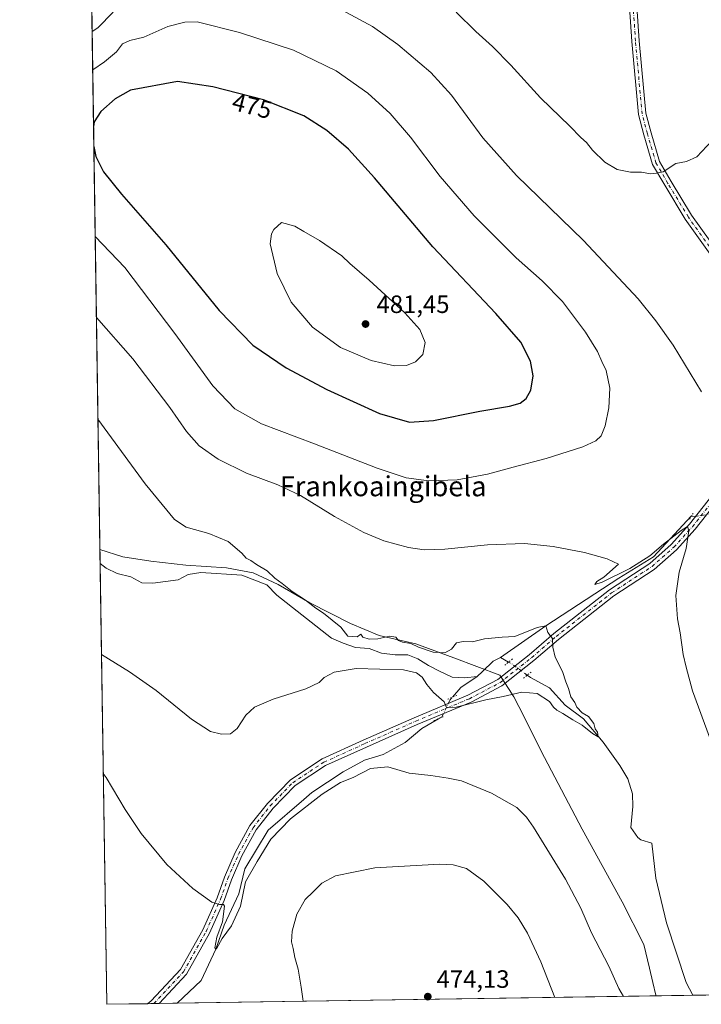
# Model space of a CAD drawing. Units: metres. Extents: x 603933 to 607384, y 4736155 to 4738520.
# Drawn here: x 603933 to 604205, y 4736155 to 4736549 of the extents above; entities that cross this region are included whole.
import ezdxf
from ezdxf.enums import TextEntityAlignment as Align

# ---------------------------------------------------------------- set-up
doc = ezdxf.new("R2010")
doc.units = ezdxf.units.M
doc.header["$MEASUREMENT"] = 0
doc.linetypes.add('DGN Style 4', pattern=[2.6384748266838614, 1.318413404963828, -0.6592067024819142, 0.001648016756204785, -0.6592067024819142])
doc.linetypes.add('DGN Style 5', pattern=[1.1536117293433497, 0.4944050268614355, -0.6592067024819142])
for name, color, linetype, lineweight in [('Comarca CxS', 21, 'Continuous', 0), ('Comunidad Autónoma CxS', 142, 'Continuous', 0), ('Corriente natural lineal', 142, 'Continuous', 13), ('Corriente natural lineal oculto', 9, 'DGN Style 4', 13), ('Cultivos herbáceos CxS', 92, 'Continuous', 0), ('Curva de nivel maestra', 30, 'Continuous', 30), ('Curva de nivel normal', 30, 'Continuous', 0), ('Entidad de ámbito territorial', 7, 'Continuous', 0), ('Entidad de ámbito territorial CxS', 92, 'Continuous', 0), ('Municipio CxS', 4, 'Continuous', 0), ('Pista no pavimentada Cxs', 111, 'Continuous', 0), ('Pista no pavimentada eje', 91, 'DGN Style 4', 0), ('Provincia CxS', 1, 'Continuous', 0), ('Puente lineal', 2, 'DGN Style 5', 0), ('Punto de cota en terreno', 7, 'Continuous', 0), ('Rótulo de curva de nivel directora', 7, 'Continuous', 0), ('Rótulo de punto de cota en terreno', 7, 'Continuous', 0), ('Texto cartográfico', 7, 'Continuous', 0)]:
    doc.layers.add(name, color=color, linetype=linetype, lineweight=lineweight)
doc.styles.add('Style-Arial', font='txt')

# ---------------------------------------------------------------- blocks, each defined once
blk = doc.blocks.new('*U13')
at = {"layer": 'Cultivos herbáceos CxS', "color": 92, "linetype": 'Continuous', "lineweight": 0}
blk.add_polyline3d([(604251.4417000003, 4736159.231100001, 466.1484000000055), (603967.5199999996, 4736154.880000001, 469.4262000000017), (603936.8156000003, 4738194.823799999, 417.5519000000059)], dxfattribs=at)
blk = doc.blocks.new('5PATER')
at = {"layer": 'Punto de cota en terreno', "linetype": 'Continuous', "lineweight": 0}
h = blk.add_hatch(color=51, dxfattribs=at)
edge = h.paths.add_edge_path()
edge.add_ellipse((0, 0), major_axis=(-0.1095731443231308, -0.1110710700762829), ratio=0.9994222409660322, start_angle=0, end_angle=360)

msp = doc.modelspace()

# ---------------------------------------------------------------- linework, layer by layer
at = {"layer": 'Comarca CxS', "color": 21, "linetype": 'Continuous', "lineweight": 0, "flags": 128}
msp.add_lwpolyline([(604187.1327733052, 4736158.245547492), (603967.520000787, 4736154.879982607), (603964.7823452721, 4736336.765034719), (603942.2400457603, 4737834.436052682), (603932.7000007874, 4738468.259982583), (605871.1914166631, 4738497.960315604), (607340.3600008149, 4738520.469982583), (607362.3931601956, 4737103.444426429), (607367.4221256701, 4736780.01497748), (607376.3300008135, 4736207.119982609), (605939.5281747557, 4736185.101000207)], close=True, dxfattribs=at)
at = {"layer": 'Comunidad Autónoma CxS', "color": 142, "linetype": 'Continuous', "lineweight": 0, "flags": 128}
msp.add_lwpolyline([(604187.1327733052, 4736158.245547492), (603967.520000787, 4736154.879982607), (603964.7823452721, 4736336.765034719), (603942.2400457603, 4737834.436052682), (603932.7000007874, 4738468.259982583), (605871.1914166631, 4738497.960315604), (607340.3600008149, 4738520.469982583), (607362.3931601956, 4737103.444426429), (607367.4221256701, 4736780.01497748), (607376.3300008135, 4736207.119982609), (605939.5281747557, 4736185.101000207)], close=True, dxfattribs=at)
at = {"layer": 'Corriente natural lineal', "color": 142, "linetype": 'Continuous', "lineweight": 13, "extrusion": (0.0360453546482185, -0.02059750317939341, 0.9991378659980108), "elevation": -75321.35015129484, "flags": 128}
msp.add_lwpolyline([(4411978.383307927, 1823788.507543878), (4411978.383307927, 1823792.272415905)], dxfattribs=at)
at = {"layer": 'Corriente natural lineal', "color": 142, "linetype": 'Continuous', "lineweight": 13, "extrusion": (-0.1982720696361883, 0.3200869447136056, 0.9264084057401961), "elevation": 1396669.275544451, "flags": 128}
msp.add_lwpolyline([(-3007641.856730329, -3435211.151387271), (-3007646.802219417, -3435212.876659883), (-3007654.693646049, -3435213.199617318)], dxfattribs=at)
at = {"layer": 'Corriente natural lineal', "color": 142, "linetype": 'Continuous', "lineweight": 13}
for points in [[(604201.2192000002, 4736350.1852, 466.1757999999973), (604186.2016000003, 4736333.8782, 465.1579999999958), (604172.3109999998, 4736325.279200001, 464.6144000000059), (604143.0499999998, 4736306.26, 462.0399000000034), (604124.9505000003, 4736293.661400001, 458.9712)], [(604115.6300999997, 4736286.0601, 458.9741999999969), (604110.6700999998, 4736285.440099999, 458.8133999999991), (604105.6401000004, 4736285.790100001, 458.7170999999944), (604100.6101000002, 4736288.1501, 458.5415999999968), (604096.2100999998, 4736290.440099999, 458.6226000000024), (604091.9200999998, 4736293.0101, 458.6040000000066), (604087.8901000004, 4736294.720100001, 458.8562999999995), (604082.8901000004, 4736294.640100001, 458.8472000000039), (604077.4001000002, 4736295.390100001, 458.7584000000061), (604072.4901000002, 4736297.270099999, 458.6232000000019), (604067.0301000001, 4736297.590100001, 458.5081000000064), (604061.9901000002, 4736299.3101, 458.3754000000045), (604057.4401000004, 4736301.360099999, 458.417300000001), (604035.4801000003, 4736318.530099999, 458.1769999999961), (604031.5301000001, 4736322.640100001, 458.1226000000024), (604021.4901000002, 4736326.600099999, 457.9784000000073), (604005.0800999999, 4736327.5801, 457.5178000000015), (604000.1300999997, 4736326.8201, 457.8317999999999), (603996.1300999997, 4736324.620100001, 457.6380000000063), (603985.9700999996, 4736323.350099999, 457.1370000000024), (603981.6001000004, 4736323.520099999, 457.4109999999928), (603977.1001000004, 4736325.860099999, 457.323000000004), (603971.7401000002, 4736327.170100001, 457.0252999999939), (603967.3101000005, 4736329.4001, 456.8399000000064), (603964.8701, 4736331.190099999, 456.952099999995), (603964.8662, 4736331.193700001, 456.9521999999997)], [(604124.9505000003, 4736293.661400001, 458.9712), (604122.04, 4736292.073899999, 458.8907000000036), (604117.7680000003, 4736288.0152, 459.100900000005), (604115.6300999997, 4736286.0601, 458.9741999999969)], [(604201.8496000003, 4736158.471100001, 461.2354999999953), (604199.1804999998, 4736163.6022, 461.152900000001), (604191.3805000001, 4736187.475600001, 461.0515000000014), (604187.0148999998, 4736205.335000001, 460.7563999999985), (604185.4700999996, 4736219.290100001, 460.7320000000037), (604181.1300999997, 4736220.610099999, 460.8987999999954), (604179.9200999998, 4736221.620100001, 461.0195999999996), (604177.0701000001, 4736225.670100001, 461.1128999999929), (604177.8901000004, 4736234.050100001, 460.7695999999996), (604177.7901, 4736239.040100001, 460.6395000000048), (604175.9001000002, 4736245.020099999, 460.5527000000002), (604172.7200999996, 4736250.4301, 460.6524999999965), (604166.0000999998, 4736259.7601, 460.4744000000064), (604158.0905999999, 4736269.0591, 460.1012000000047), (604150.8797000004, 4736274.4791, 459.8384999999981), (604144.5296999998, 4736281.490599999, 459.5448999999935), (604136.9890000002, 4736285.591600001, 458.8159000000014), (604135.6651999997, 4736286.560900001, 458.6956999999966)], [(603995.6409999998, 4736155.310900001, 467.3698000000004), (604005.2100999998, 4736164.4001, 466.8957999999984), (604011.1200000001, 4736176.890000001, 465.8942999999999), (604014.4638, 4736186.558800001, 465.3733000000066), (604020.3375000004, 4736199.100000001, 464.8273999999947), (604022.7187999999, 4736209.101299999, 464.1296000000002), (604032.0850000001, 4736224.5001, 463.170299999998), (604046.3103, 4736236.774900001, 462.9974999999977), (604049.5201000003, 4736239.6501, 462.8947999999946), (604062.0201000003, 4736247.840100001, 462.626099999994), (604070.6101000002, 4736252.5801, 462.3947999999946), (604078.0601000005, 4736254.800100001, 462.7158000000054), (604086.8601000002, 4736259.5701, 461.8543000000063), (604093.4901000002, 4736265.2601, 461.0083000000013), (604100.1672, 4736269.135500001, 460.7213000000047)]]:
    msp.add_polyline3d(points, dxfattribs=at)
at = {"layer": 'Corriente natural lineal oculto', "color": 9, "linetype": 'DGN Style 4', "lineweight": 13, "extrusion": (0.1443795275968135, 0.1833194217786774, 0.9723932031897655), "elevation": 955924.1682492838, "flags": 128}
msp.add_lwpolyline([(2455869.02214664, -3981495.551918623), (2455876.558409087, -3981495.279364749), (2455878.112429834, -3981495.041094383)], dxfattribs=at)
at = {"layer": 'Corriente natural lineal oculto', "color": 9, "linetype": 'DGN Style 4', "lineweight": 13}
for points in [[(604209.5078999996, 4736351.090100001, 465.9400000000023), (604203.0460999999, 4736350.052999999, 466.0651000000071), (604201.8436000004, 4736350.1852, 466.147299999997), (604201.2192000002, 4736350.1852, 466.1757999999973)], [(604100.1672, 4736269.135500001, 460.7213000000047), (604101.6438999996, 4736269.9926, 460.6604999999981), (604104.6338999998, 4736276.411400001, 459.8886999999959), (604105.7164000003, 4736277.687200001, 459.7453999999998)]]:
    msp.add_polyline3d(points, dxfattribs=at)
at = {"layer": 'Cultivos herbáceos CxS', "color": 92, "linetype": 'Continuous', "lineweight": 0, "extrusion": (-0.0003421577213317684, 0.02273231843263258, 0.9997415289097334), "elevation": 107917.9717462824, "flags": 128}
msp.add_lwpolyline([(-675177.7432477415, -4725473.063220447), (-675177.7432477414, -4725795.268383422)], dxfattribs=at)
at = {"layer": 'Cultivos herbáceos CxS', "color": 92, "linetype": 'Continuous', "lineweight": 0, "extrusion": (-0.001061987679316722, 0.07055655178551085, 0.9975072156041316), "elevation": 333993.6070116661, "flags": 128}
msp.add_lwpolyline([(-675177.6640325573, -4714713.50406264), (-675177.6640325573, -4714890.278393745)], dxfattribs=at)
at = {"layer": 'Cultivos herbáceos CxS', "color": 92, "linetype": 'Continuous', "lineweight": 0, "extrusion": (0.02972789897248712, 0.0004555877220109686, 0.9995579245158879), "elevation": 20580.4187889503, "flags": 128}
msp.add_lwpolyline([(4726343.931530294, -676392.3700774146), (4726343.931530294, -676186.0460526034)], dxfattribs=at)
at = {"layer": 'Cultivos herbáceos CxS', "color": 92, "linetype": 'Continuous', "lineweight": 0, "extrusion": (-0.09856057283510553, -0.001510442900274039, 0.9951299071200005), "elevation": -66245.1880917205, "flags": 128}
msp.add_lwpolyline([(-4726344.091526511, 673503.8142808882), (-4726344.091526511, 673453.9736291186)], dxfattribs=at)
at = {"layer": 'Cultivos herbáceos CxS', "color": 92, "linetype": 'Continuous', "lineweight": 0, "extrusion": (0.09011418229574777, 0.001380928936792682, 0.9959304831083545), "elevation": 61433.84838306424, "flags": 128}
msp.add_lwpolyline([(4726344.638246952, -673687.1167877454), (4726344.638246952, -673670.7472577839)], dxfattribs=at)
at = {"layer": 'Cultivos herbáceos CxS', "color": 92, "linetype": 'Continuous', "lineweight": 0, "extrusion": (0.0568769758355164, 0.0008706473562736837, 0.998380814916326), "elevation": 38943.48733560513, "flags": 128}
msp.add_lwpolyline([(4726355.904833294, -675284.1849021135), (4726355.904833294, -675281.6850620531)], dxfattribs=at)
at = {"layer": 'Cultivos herbáceos CxS', "color": 92, "linetype": 'Continuous', "lineweight": 0, "extrusion": (0.0391060818083559, 0.0005995853662067979, 0.9992348847308058), "elevation": 26926.71840741459, "flags": 128}
msp.add_lwpolyline([(4726339.182743603, -675989.0312994592), (4726339.182743604, -675986.9423558745)], dxfattribs=at)
at = {"layer": 'Cultivos herbáceos CxS', "color": 92, "linetype": 'Continuous', "lineweight": 0, "extrusion": (0.04928386023663898, 0.0007551960227295295, 0.9987845267119143), "elevation": 33810.76412796824, "flags": 128}
msp.add_lwpolyline([(4726345.192031887, -675644.906450986), (4726345.192031887, -675637.6594928694)], dxfattribs=at)
at = {"layer": 'Curva de nivel maestra', "color": 30, "linetype": 'Continuous', "lineweight": 30, "elevation": 475, "flags": 128}
msp.add_lwpolyline([(603962.3554999996, 4736498.001), (603963.1500000004, 4736493.940099999), (603966.2300000006, 4736487.8301), (603973.4199999999, 4736478.960100001), (603991.0999999996, 4736458.640100001), (604012.4199999999, 4736432.4001), (604025.8600000005, 4736418.520099999), (604039.2300000006, 4736409.5101), (604055.4699999997, 4736400.840100001), (604076.5199999996, 4736391.200099999), (604088.6100000005, 4736387.780099999), (604098.2100000001, 4736388.340100001), (604116.6500000004, 4736392.190099999), (604128.5199999996, 4736394.0801), (604132.8799999999, 4736395.340100001), (604135.2699999996, 4736397.1801), (604137.1500000004, 4736400.5801), (604137.9900000002, 4736406.290100001), (604136.9100000003, 4736412.130100001), (604133.0899999999, 4736419.700099999), (604123.1200000001, 4736431.2401), (604097.9400000004, 4736457.880100001), (604074.6399999997, 4736485.530099999), (604064.2100000001, 4736496.970100001), (604055.54, 4736504.380100001), (604046.3300000001, 4736510.280099999), (604030.1600000003, 4736516.7301), (604009.8899999997, 4736521.850099999), (603995.8499999996, 4736524.050100001), (603976.9500000002, 4736520.5001), (603970.9299999997, 4736517.040100001), (603965.0800000001, 4736512.020099999), (603962.4400000004, 4736507.8201), (603962.2352, 4736505.991400001)], dxfattribs=at)
at = {"layer": 'Curva de nivel normal', "color": 30, "linetype": 'Continuous', "lineweight": 0, "flags": 128}
for points, elevation in [([(604059.9800000006, 4736553.4901), (604073.7400000002, 4736546.050100001), (604083.8700000001, 4736538.800100001), (604097.1399999997, 4736527.550100001), (604105.3399999999, 4736518.600099999), (604117.9100000003, 4736501.5001), (604131.3399999999, 4736486.420100001), (604158.1799999997, 4736460.4301), (604180.0199999996, 4736437.120100001), (604187.0899999999, 4736428.290100001), (604194.0300000003, 4736418.590100001), (604205.2800000003, 4736399.850099999)], 465), ([(604107.2400000002, 4736551.7301), (604115.0999999996, 4736543.970100001), (604121.8099999996, 4736538.020099999), (604129.0300000003, 4736530.5701), (604140.9500000002, 4736517.5001), (604152.6200000001, 4736506.1801), (604157.1100000005, 4736501.6601), (604159.4000000004, 4736499.620100001), (604161.7100000001, 4736496.600099999), (604166.6799999997, 4736491.7401), (604171.5800000001, 4736488.840100001), (604176.9800000006, 4736487.780099999), (604181.3099999996, 4736487.6801), (604184.9800000006, 4736487.0801), (604187.3099999996, 4736487.3101), (604189.9800000006, 4736487.920100001), (604195.0199999996, 4736491.2601), (604199.3700000001, 4736492.040100001), (604203.4600000001, 4736493.860099999), (604211.4900000002, 4736502.470100001), (604224.1200000001, 4736521.0101), (604232.2999999998, 4736530.700099999), (604236.8499999996, 4736537.050100001), (604245.8300000001, 4736551.9301)], 460), ([(603961.6626000004, 4736544.036900001), (603963.8799999999, 4736545.530099999), (603970.0599999996, 4736551.7401)], 465), ([(603962.8969999999, 4736462.024800001), (603974.7999999998, 4736449.620100001), (603994.7999999998, 4736423.1801), (604009.9900000002, 4736402.3101), (604018.7300000006, 4736393.0101), (604029.4199999999, 4736387.020099999), (604050.6399999997, 4736379.090100001), (604075.6200000001, 4736369.350099999), (604087.25, 4736365.5101), (604096.25, 4736364.290100001), (604107.5999999996, 4736364.720100001), (604119.8099999996, 4736366.880100001), (604130.04, 4736369.7301), (604143.2300000006, 4736373.1601), (604157.8399999999, 4736377.850099999), (604163.1399999997, 4736380.2301), (604165.2199999997, 4736382.3201), (604166.7800000003, 4736386.300100001), (604168.2199999997, 4736393.5001), (604168.6200000001, 4736401.350099999), (604167.2000000002, 4736408.440099999), (604165.5300000003, 4736411.940099999), (604163.7699999996, 4736416.040100001), (604159, 4736423.7401), (604149.7599999999, 4736436.0001), (604141.6699999999, 4736444.2401), (604131.2400000002, 4736453.470100001), (604114.4000000004, 4736470.290100001), (604100.8899999997, 4736486.020099999), (604088.9100000003, 4736501.780099999), (604080.79, 4736511.2401), (604071.9299999997, 4736519.3301), (604059.2400000002, 4736528.2501), (604042.1600000003, 4736536.4801), (604020.6299999999, 4736543.6501), (604003.6299999999, 4736547.8301), (603998.6799999997, 4736547.690099999), (603991.9199999999, 4736546.0001), (603982.3600000005, 4736541.7601), (603976.7400000002, 4736540.4301), (603973.75, 4736539.050100001), (603971.4000000004, 4736535.940099999), (603966.6399999997, 4736531.920100001), (603961.8943999996, 4736528.6326)], 470), ([(604037.3300000001, 4736467.540100001), (604034.3499999996, 4736464.800100001), (604033.3399999999, 4736463.030099999), (604032.9000000004, 4736459.0801), (604035.7000000002, 4736447.140100001), (604041.3099999996, 4736435.7401), (604049.7199999997, 4736425.790100001), (604061.0199999996, 4736417.600099999), (604073.2000000002, 4736412.420100001), (604082.6399999997, 4736410.3201), (604087.3300000001, 4736410.4101), (604090.9299999997, 4736411.8201), (604093.9400000004, 4736414.870100001), (604094.7800000003, 4736419.620100001), (604092.6399999997, 4736424.8101), (604086.7400000002, 4736431.470100001), (604072.4500000002, 4736444.530099999), (604064.6799999997, 4736451.1601), (604061.5099999999, 4736454.290100001), (604052.6100000005, 4736460.460100001), (604046.3300000001, 4736463.950099999), (604042.6600000003, 4736466.140100001), (604037.3300000001, 4736467.540100001)], 480), ([(604211.3700000001, 4736254.200099999), (604201.7800000003, 4736280.2601), (604199.2699999996, 4736289.690099999), (604198.0499999998, 4736294.8201), (604196.75, 4736303.4901), (604195.6900000004, 4736309.020099999), (604195.0800000001, 4736318.460100001), (604196.4600000001, 4736327.780099999), (604199.1600000003, 4736337.220100001), (604200.29, 4736344.3101), (604199.7800000003, 4736345.940099999), (604197.25, 4736344.470100001), (604190.1900000004, 4736338.9901), (604184.7400000002, 4736334.270099999), (604176.7000000002, 4736329.200099999), (604165.5800000001, 4736323.7601), (604162.6799999997, 4736322.860099999), (604163.4800000006, 4736323.970100001), (604166.3300000001, 4736325.800100001), (604172.2100000001, 4736330.970100001), (604167.6200000001, 4736333.0601), (604158.5599999996, 4736335.600099999), (604145.9800000006, 4736338.0701), (604134.5700000003, 4736339.1601), (604119.7999999998, 4736338.670100001), (604102.6900000004, 4736336.920100001), (604094.4699999997, 4736336.6501), (604088.1500000004, 4736337.640100001), (604078.3200000003, 4736340.270099999), (604070.29, 4736343.620100001), (604058.54, 4736350.020099999), (604044.9699999997, 4736358.350099999), (604035.9299999997, 4736362.710100001), (604023.4100000003, 4736367.340100001), (604012.0599999996, 4736372.9001), (604004.5199999996, 4736378.300100001), (603999.4000000004, 4736383.950099999), (603992.7400000002, 4736393.630100001), (603977.8899999997, 4736413.100099999), (603963.3849, 4736429.6077)], 465), ([(603965.4143000003, 4736294.776500001), (603976.6100000005, 4736287.840100001), (603987.2599999999, 4736280.390100001), (604001.4100000003, 4736268.9001), (604009.0599999996, 4736264.0601), (604013.3399999999, 4736262.960100001), (604017, 4736263.130100001), (604019.6600000003, 4736265.200099999), (604023.1100000005, 4736270.5101), (604026.5999999996, 4736273.6801), (604034.0899999999, 4736276.880100001), (604047.0800000001, 4736281.0601), (604052.4800000006, 4736283.5601), (604054.5099999999, 4736285.590100001), (604058.4800000006, 4736287.690099999), (604067.2199999997, 4736289.1601), (604086.2400000002, 4736288.6601), (604091.3300000001, 4736287.530099999), (604093.6900000004, 4736285.720100001), (604095.4400000004, 4736282.790100001), (604098.1900000004, 4736279.600099999), (604102.4000000004, 4736275.890100001), (604103.4000000004, 4736273.620100001), (604107.2100000001, 4736273.780099999), (604119.1399999997, 4736276.700099999), (604126.0899999999, 4736277.950099999), (604133.5, 4736279.7401), (604139.5700000003, 4736279.1501), (604144.5, 4736275.960100001), (604146.1200000001, 4736273.710100001), (604147.4500000002, 4736272.4801), (604149.8799999999, 4736271.270099999), (604153.8799999999, 4736268.700099999), (604157.6500000004, 4736266.5101), (604161.7300000006, 4736263.220100001), (604164.04, 4736261.920100001), (604163.6900000004, 4736263.770099999), (604162.8399999999, 4736265.090100001), (604162.2199999997, 4736267.140100001), (604160.1399999997, 4736270.050100001), (604157.5899999999, 4736271.5001), (604155.4600000001, 4736273.770099999), (604154.6600000003, 4736275.5601), (604153.1399999997, 4736277.890100001), (604152.1799999997, 4736281.2301), (604151.1299999999, 4736283.890100001), (604149.7199999997, 4736288.040100001), (604146.7699999996, 4736293.790100001), (604145.9000000004, 4736297.700099999), (604145.7999999998, 4736301.2301), (604143.9000000004, 4736303.5601), (604143.0499999998, 4736306.2601), (604139.6399999997, 4736305.540100001), (604130.7400000002, 4736302.0601), (604125.6799999997, 4736301.7401), (604118.5899999999, 4736301.040100001), (604113.7400000002, 4736299.8101), (604110.0800000001, 4736300.020099999), (604107.4299999997, 4736299.470100001), (604105.3200000003, 4736296.960100001), (604102.6699999999, 4736295.5001), (604098.0499999998, 4736295.780099999), (604092.1799999997, 4736297.790100001), (604089.1399999997, 4736299.270099999), (604085.7800000003, 4736299.790100001), (604084.1500000004, 4736300.450099999), (604083.1100000005, 4736301.6801), (604080.6500000004, 4736302.1801), (604075.8499999996, 4736301.040100001), (604072.4699999997, 4736300.880100001), (604069.9199999999, 4736301.7601), (604069.1299999999, 4736302.890100001), (604067.6600000003, 4736301.860099999), (604063.8799999999, 4736302.170100001), (604061.1299999999, 4736305.6801), (604054.25, 4736311.360099999), (604051.1699999999, 4736313.3201), (604047, 4736316.530099999), (604041.6799999997, 4736319.970100001), (604037.6100000005, 4736323.2301), (604034.7199999997, 4736325.280099999), (604031.6699999999, 4736328.2301), (604027.4400000004, 4736330.8301), (604025.1900000004, 4736332.440099999), (604023.3099999996, 4736333.370100001), (604021.5199999996, 4736335.4001), (604016.0499999998, 4736339.940099999), (604008.3399999999, 4736343.220100001), (603999.3200000003, 4736345.700099999), (603994.6299999999, 4736348.850099999), (603982.8399999999, 4736363.0601), (603963.9972000001, 4736388.930400001)], 460), ([(603966.1305999998, 4736247.192), (603967.2599999999, 4736245.600099999), (603974.9000000004, 4736232.7501), (603981.2800000003, 4736223.190099999), (603991.5, 4736210.7401), (604001.9000000004, 4736201.140100001), (604009.5, 4736195.7401), (604012.5800000001, 4736194.8201), (604014.1900000004, 4736194.870100001), (604014.6600000003, 4736194.140100001), (604013.7300000006, 4736187.920100001), (604011.5700000003, 4736181.770099999), (604010.7699999996, 4736177.520099999), (604011.1200000001, 4736176.890100001), (604011.5300000003, 4736177.350099999), (604013.6600000003, 4736181.1501), (604017.3700000001, 4736186.3201), (604020.9800000006, 4736194.090100001), (604023, 4736203.8201), (604027.5999999996, 4736212.050100001), (604033.1600000003, 4736220.9801), (604040.9400000004, 4736229.020099999), (604053.6600000003, 4736238.9901), (604060.9900000002, 4736243.590100001), (604065.9900000002, 4736245.6601), (604072.9900000002, 4736249.140100001), (604079.8499999996, 4736249.890100001), (604088.4500000002, 4736247.4001), (604097.0999999996, 4736246.380100001), (604103.9800000006, 4736245.340100001), (604109.3499999996, 4736244.2301), (604121.3399999999, 4736239.4001), (604131.4400000004, 4736233.5701), (604135.4100000003, 4736229.7601), (604138.1500000004, 4736225.770099999), (604150.8899999997, 4736204.950099999), (604157.0199999996, 4736193.3101), (604161.3499999996, 4736183.4801), (604168.3099999996, 4736170.0701), (604172.25, 4736161.210100001), (604174.1248000005, 4736158.046200001)], 465), ([(604046.0957000004, 4736156.0843), (604045.2999999998, 4736161.7401), (604044.1100000005, 4736168.9301), (604042.7199999997, 4736173.5701), (604041.9900000002, 4736177.210100001), (604041.3399999999, 4736179.8101), (604041.5899999999, 4736184.120100001), (604043.5800000001, 4736190.870100001), (604046.8399999999, 4736196.8101), (604050.1100000005, 4736199.9001), (604053.4600000001, 4736203.3301), (604058.9900000002, 4736206.280099999), (604074.6600000003, 4736209.420100001), (604100.6900000004, 4736210.950099999), (604105.9699999997, 4736210.700099999), (604111.3200000003, 4736209.170100001), (604118.25, 4736204.1501), (604127.5899999999, 4736194.840100001), (604131.9800000006, 4736189.4801), (604135.7300000006, 4736183.340100001), (604141.0300000003, 4736171.880100001), (604146.6924999999, 4736157.625800001)], 470)]:
    msp.add_lwpolyline(points, dxfattribs=dict(at, elevation=elevation))
at = {"layer": 'Entidad de ámbito territorial', "color": 7, "linetype": 'Continuous', "lineweight": 0, "flags": 128}
msp.add_lwpolyline([(604187.1327733059, 4736158.245547493), (604187.083, 4736158.564), (604185.9020000009, 4736163.560000001), (604184.5370000014, 4736169.333000001), (604182.2920000011, 4736178.831), (604173.5730000006, 4736195.812000002), (604157.6080000006, 4736224.932999998), (604142.529000001, 4736253.664999999), (604132.3020000014, 4736273.994000002), (604130.3270000014, 4736277.921), (604128.4360000017, 4736280.799000002), (604124.6970000011, 4736286.488000002), (604106.2470000018, 4736293.484), (604091.0890000004, 4736299.006000001), (604076.503000001, 4736302.385000002), (604064.9230000007, 4736307.250000002), (604048.6730000008, 4736315.407000002), (604036.0029999994, 4736322.781000001), (604026.0810000022, 4736327.442000002), (604015.3490000013, 4736329.411000002), (603999.1760000011, 4736330.582999999), (603985.1500000006, 4736332.199), (603973.9170000004, 4736333.898999998), (603964.7823452727, 4736336.765034721)], dxfattribs=at)
at = {"layer": 'Entidad de ámbito territorial CxS', "color": 92, "linetype": 'Continuous', "lineweight": 0, "flags": 128}
msp.add_lwpolyline([(604187.1327733052, 4736158.245547492), (603967.520000787, 4736154.879982607), (603964.7823452721, 4736336.765034719), (603973.9169999998, 4736333.898999999), (603985.15, 4736332.198999999), (603999.1760000007, 4736330.583000001), (604015.3490000007, 4736329.411000002), (604026.0809999994, 4736327.442000001), (604036.0029999989, 4736322.780999999), (604048.6730000002, 4736315.407000001), (604064.923, 4736307.250000001), (604076.5030000004, 4736302.385000001), (604091.0889999998, 4736299.006), (604106.2470000013, 4736293.483999999), (604124.6970000005, 4736286.488000001), (604128.4359999989, 4736280.799000001), (604130.3269999987, 4736277.920999999), (604132.3020000008, 4736273.994000001), (604142.5290000003, 4736253.664999999), (604157.608, 4736224.932999999), (604173.573, 4736195.812000001), (604182.2920000005, 4736178.830999999), (604184.5369999985, 4736169.333000001), (604185.9020000005, 4736163.56), (604187.0829999994, 4736158.563999999)], close=True, dxfattribs=at)
at = {"layer": 'Municipio CxS', "color": 4, "linetype": 'Continuous', "lineweight": 0, "flags": 128}
msp.add_lwpolyline([(605939.5281747557, 4736185.101000207), (604187.1327733052, 4736158.245547492), (603967.520000787, 4736154.879982607), (603964.7823452721, 4736336.765034719), (603942.2400457603, 4737834.436052682), (603932.7000007874, 4738468.259982583), (605871.1914166631, 4738497.960315604)], dxfattribs=at)
at = {"layer": 'Pista no pavimentada Cxs', "color": 111, "linetype": 'Continuous', "lineweight": 0, "extrusion": (0.0279578862986552, 0.0004282816781852014, 0.9996090101477255), "elevation": 19382.31418634974, "flags": 128}
msp.add_lwpolyline([(4726348.289307049, -676183.7495197499), (4726348.289307049, -676179.1645894304)], dxfattribs=at)
at = {"layer": 'Pista no pavimentada Cxs', "color": 111, "linetype": 'Continuous', "lineweight": 0}
for points in [[(604178.0488999998, 4736575.744100001, 453.7639999999956), (604180.4331, 4736540.244899999, 455.764599999995), (604183.0658999998, 4736511.285499999, 457.9823000000034), (604185.1445000004, 4736503.490700001, 458.6634999999952), (604188.5273000002, 4736492.040899999, 459.7099000000017), (604193.1919, 4736484.007300001, 460.4612999999954), (604201.3569, 4736470.5747, 461.6604999999981), (604219.3344999999, 4736445.458900001, 462.7108000000007)], [(604178.0488999998, 4736575.744100001, 453.7639999999956), (604180.4331, 4736540.244899999, 455.764599999995), (604183.0658999998, 4736511.285499999, 457.9823000000034), (604185.1445000004, 4736503.490700001, 458.6634999999952), (604188.5273000002, 4736492.040899999, 459.7099000000017), (604193.1919, 4736484.007300001, 460.4612999999954), (604201.3569, 4736470.5747, 461.6604999999981), (604219.3344999999, 4736445.458900001, 462.7108000000007)], [(604216.8579000002, 4736443.764699999, 462.7008999999962), (604198.8519000001, 4736468.920100001, 461.7360000000045), (604190.6127000004, 4736482.4749, 460.5270000000019), (604185.7522999998, 4736490.845699999, 459.7786000000052), (604182.2560999999, 4736502.679099999, 458.7041999999929), (604180.1013000002, 4736510.759500001, 458.0096000000049), (604177.4423000002, 4736540.008500001, 455.825800000006), (604175.0641000001, 4736575.4177, 453.8570999999939)], [(604216.8579000002, 4736443.764699999, 462.7008999999962), (604198.8519000001, 4736468.920100001, 461.7360000000045), (604190.6127000004, 4736482.4749, 460.5270000000019), (604185.7522999998, 4736490.845699999, 459.7786000000052), (604182.2560999999, 4736502.679099999, 458.7041999999929), (604180.1013000002, 4736510.759500001, 458.0096000000049), (604177.4423000002, 4736540.008500001, 455.825800000006), (604175.0641000001, 4736575.4177, 453.8570999999939)], [(604211.8479000004, 4736356.348099999, 466.5543999999937), (604202.8381000003, 4736344.9531, 465.5553000000073), (604195.3387000002, 4736336.6503, 465.0613000000012), (604186.4631000003, 4736328.850500001, 464.472299999994), (604170.2889, 4736318.2445, 462.9928000000073), (604148.1420999998, 4736300.843499999, 460.8733999999968), (604138.3547, 4736292.378500001, 459.2942999999942), (604125.5176999997, 4736282.2161, 459.4563000000053), (604113.1655000001, 4736275.771299999, 460.2400000000052), (604091.6891000001, 4736266.7567, 461.4438999999985), (604071.3346999995, 4736257.7689, 462.2446000000054), (604055.0449000001, 4736250.4123, 462.2495000000054), (604042.8454999998, 4736242.365900001, 462.2517999999982), (604034.0175000001, 4736233.2783, 462.7281999999978), (604027.2629000006, 4736224.7053, 463.4495000000024), (604021.5361000003, 4736214.292500001, 464.2252000000008), (604017.3509000001, 4736204.6143, 464.6042000000016), (604014.4369000001, 4736196.4025, 465.2740000000049), (604008.5645000003, 4736183.323100001, 466.1021000000038), (603999.4471000005, 4736166.965299999, 467.1968999999954), (603988.4035999998, 4736155.199999999, 467.8494999999967), (603983.8210000005, 4736155.129799999, 467.9777000000031), (603985.3035000004, 4736156.2807, 467.8592999999965), (603997.0066999998, 4736168.7489, 466.9388000000035), (604005.8809000002, 4736184.670299999, 465.9814999999944), (604011.6503, 4736197.520300001, 464.9753000000055), (604014.5573000005, 4736205.7125, 464.3417000000045), (604018.8388999999, 4736215.613700001, 463.6683000000049), (604024.7534999996, 4736226.367699999, 462.9351000000024), (604031.7572999997, 4736235.257099999, 462.3956000000035), (604040.9210999999, 4736244.690500001, 462.0515000000014), (604053.5925000003, 4736253.0481, 461.9186000000045), (604070.1113, 4736260.508099999, 461.5828000000038), (604090.5025000004, 4736269.5123, 460.8430999999982), (604111.8888999998, 4736278.4891, 459.9438999999985), (604123.8783, 4736284.7445, 459.3592999999965), (604136.4414999997, 4736294.690300001, 459.8555999999954), (604146.2330999998, 4736303.1589, 461.896900000007), (604168.5365000004, 4736320.6829, 463.8279000000039), (604184.6414999999, 4736331.2435, 465.2589000000008), (604193.2282999996, 4736338.7895, 465.6193000000058), (604200.5459000003, 4736346.890900001, 465.9714999999997), (604209.5277000006, 4736358.250499999, 466.1491999999998)], [(603983.8210000005, 4736155.129799999, 467.9777000000031), (603985.3035000004, 4736156.2807, 467.8592999999965), (603997.0066999998, 4736168.7489, 466.9388000000035), (604005.8809000002, 4736184.670299999, 465.9814999999944), (604011.6503, 4736197.520300001, 464.9753000000055), (604014.5573000005, 4736205.7125, 464.3417000000045), (604018.8388999999, 4736215.613700001, 463.6683000000049), (604024.7534999996, 4736226.367699999, 462.9351000000024), (604031.7572999997, 4736235.257099999, 462.3956000000035), (604040.9210999999, 4736244.690500001, 462.0515000000014), (604053.5925000003, 4736253.0481, 461.9186000000045), (604070.1113, 4736260.508099999, 461.5828000000038), (604090.5025000004, 4736269.5123, 460.8430999999982), (604111.8888999998, 4736278.4891, 459.9438999999985), (604123.8783, 4736284.7445, 459.3592999999965), (604136.4414999997, 4736294.690300001, 459.8555999999954), (604146.2330999998, 4736303.1589, 461.896900000007), (604168.5365000004, 4736320.6829, 463.8279000000039), (604184.6414999999, 4736331.2435, 465.2589000000008), (604193.2282999996, 4736338.7895, 465.6193000000058), (604200.5459000003, 4736346.890900001, 465.9714999999997), (604209.5277000006, 4736358.250499999, 466.1491999999998)], [(604211.8479000004, 4736356.348099999, 466.5543999999937), (604202.8381000003, 4736344.9531, 465.5553000000073), (604195.3387000002, 4736336.6503, 465.0613000000012), (604186.4631000003, 4736328.850500001, 464.472299999994), (604170.2889, 4736318.2445, 462.9928000000073), (604148.1420999998, 4736300.843499999, 460.8733999999968), (604138.3547, 4736292.378500001, 459.2942999999942), (604125.5176999997, 4736282.2161, 459.4563000000053), (604113.1655000001, 4736275.771299999, 460.2400000000052), (604091.6891000001, 4736266.7567, 461.4438999999985), (604071.3346999995, 4736257.7689, 462.2446000000054), (604055.0449000001, 4736250.4123, 462.2495000000054), (604042.8454999998, 4736242.365900001, 462.2517999999982), (604034.0175000001, 4736233.2783, 462.7281999999978), (604027.2629000006, 4736224.7053, 463.4495000000024), (604021.5361000003, 4736214.292500001, 464.2252000000008), (604017.3509000001, 4736204.6143, 464.6042000000016), (604014.4369000001, 4736196.4025, 465.2740000000049), (604008.5645000003, 4736183.323100001, 466.1021000000038), (603999.4471000005, 4736166.965299999, 467.1968999999954), (603988.4035999998, 4736155.199999999, 467.8494999999967)]]:
    msp.add_polyline3d(points, dxfattribs=at)
at = {"layer": 'Pista no pavimentada eje', "color": 91, "linetype": 'DGN Style 4', "lineweight": 0}
for points in [[(604218.0960999997, 4736444.6119, 462.6839000000036), (604200.1045000004, 4736469.747300001, 461.6895999999979), (604191.9023000002, 4736483.2411, 460.4781999999978), (604187.1398999998, 4736491.443299999, 459.7315999999992), (604183.7002999998, 4736503.084899999, 458.6817000000011), (604181.5834999997, 4736511.022500001, 457.9899000000005), (604178.9376999997, 4736540.126700001, 455.7949999999983), (604176.5565, 4736575.580900001, 453.8006000000024)], [(603986.3163999999, 4736155.168, 467.8948999999994), (603998.2269000001, 4736167.857100001, 467.0439000000042), (604007.2226999998, 4736183.9967, 466.0286000000052), (604013.0437000003, 4736196.961300001, 465.0696000000025), (604015.9540999997, 4736205.1635, 464.4600999999967), (604020.1875, 4736214.9531, 463.9225000000006), (604026.0083, 4736225.536499999, 463.1530999999959), (604032.8875000002, 4736234.267700001, 462.5519999999961), (604041.8833, 4736243.528100001, 462.1428000000015), (604054.3186999997, 4736251.7303, 462.040599999993), (604070.7229000004, 4736259.138499999, 461.8895000000048), (604091.0959000001, 4736268.134500001, 460.9608000000007), (604112.5270999996, 4736277.1303, 459.9953999999998), (604124.6980999997, 4736283.4803, 459.3399000000064), (604137.3981, 4736293.534499999, 459.5216999999975), (604147.1876999997, 4736302.0011, 461.1937999999937), (604169.4127000002, 4736319.4637, 463.3714999999939), (604185.5522999996, 4736330.0471, 464.8312000000006), (604194.2834999999, 4736337.719900001, 465.276199999993), (604201.6919, 4736345.9221, 465.709400000007), (604210.6876999997, 4736357.2993, 466.2609999999986)]]:
    msp.add_polyline3d(points, dxfattribs=at)
at = {"layer": 'Provincia CxS', "color": 1, "linetype": 'Continuous', "lineweight": 0, "flags": 128}
msp.add_lwpolyline([(604187.1327733052, 4736158.245547492), (603967.520000787, 4736154.879982607), (603964.7823452721, 4736336.765034719), (603942.2400457603, 4737834.436052682), (603932.7000007874, 4738468.259982583), (605871.1914166631, 4738497.960315604), (607340.3600008149, 4738520.469982583), (607362.3931601956, 4737103.444426429), (607367.4221256701, 4736780.01497748), (607376.3300008135, 4736207.119982609), (605939.5281747557, 4736185.101000207)], close=True, dxfattribs=at)
at = {"layer": 'Puente lineal', "color": 2, "linetype": 'DGN Style 5', "lineweight": 0, "extrusion": (-0.04227409040384935, 0.009583871995613044, 0.9990600836176465), "elevation": 20316.19842532996, "flags": 128}
msp.add_lwpolyline([(-4752719.760791945, -457495.6642920793), (-4752721.076831112, -457495.3828414023), (-4752722.3010609, -457494.8937631773)], dxfattribs=at)
at = {"layer": 'Puente lineal', "color": 2, "linetype": 'DGN Style 5', "lineweight": 0, "extrusion": (-0.02906817294610257, -0.02301207186314158, 0.999312506611491), "elevation": -126093.5086030779, "flags": 128}
msp.add_lwpolyline([(-3338502.369969453, 3411146.402653145), (-3338502.369969453, 3411150.405410798)], dxfattribs=at)
at = {"layer": 'Puente lineal', "color": 2, "linetype": 'DGN Style 5', "lineweight": 0, "extrusion": (0.0837663552491899, 0.06631169258126433, 0.9942765999234189), "elevation": 365134.03174118, "flags": 128}
msp.add_lwpolyline([(3338560.550275408, -3393831.867320509), (3338560.550275408, -3393827.844351732)], dxfattribs=at)
at = {"layer": 'Puente lineal', "color": 2, "linetype": 'DGN Style 5', "lineweight": 0, "extrusion": (0.04161185599334605, 0.01746585534936212, 0.9989811796714211), "elevation": 108320.5270576779, "flags": 128}
msp.add_lwpolyline([(4133377.210182186, -2387618.10187261), (4133377.210182186, -2387622.105973383)], dxfattribs=at)
at = {"layer": 'Puente lineal', "color": 2, "linetype": 'DGN Style 5', "lineweight": 0, "extrusion": (0.03768023401590227, 0.01581664677381936, 0.9991646679348402), "elevation": 98135.56607036598, "flags": 128}
msp.add_lwpolyline([(4133316.377459019, -2388149.334520989), (4133316.377459019, -2388145.331116801)], dxfattribs=at)

# ---------------------------------------------------------------- block references
at = {"layer": 'Cultivos herbáceos CxS', "color": 92, "linetype": 'Continuous', "lineweight": 0}
msp.add_blockref('*U13', (0, 0), dxfattribs=at)
at = {"layer": 'Punto de cota en terreno', "color": 7, "linetype": 'Continuous', "lineweight": 0, "xscale": 10, "yscale": 10, "zscale": 10}
for p in [(604071, 4736427, 481.4499999999971), (604095.8899999997, 4736157.949999999, 474.1300000000047)]:
    msp.add_blockref('5PATER', p, dxfattribs=at)

# ---------------------------------------------------------------- texts
at = {"layer": 'Rótulo de curva de nivel directora', "color": 7, "linetype": 'Continuous', "lineweight": 0, "style": 'Style-Arial'}
msp.add_text('475', height=7.000000000000002, rotation=345.8242526544247, dxfattribs=at).set_placement((604025.6285903015, 4736514.234559588), align=Align.MIDDLE_CENTER)
at = {"layer": 'Rótulo de punto de cota en terreno', "color": 7, "linetype": 'Continuous', "lineweight": 0, "style": 'Style-Arial'}
for s, p in [('481,45', (604075.4096999997, 4736431.409700001)), ('474,13', (604099.4177999999, 4736161.477800001))]:
    msp.add_text(s, height=7.000000000000002, dxfattribs=at).set_placement(p)
at = {"layer": 'Texto cartográfico', "color": 7, "linetype": 'Continuous', "lineweight": 0, "style": 'Style-Arial'}
msp.add_text('Frankoaingibela', height=8, dxfattribs=at).set_placement((604078.0375987804, 4736362.100149999), align=Align.MIDDLE_CENTER)

doc.saveas('drawing.dxf')
